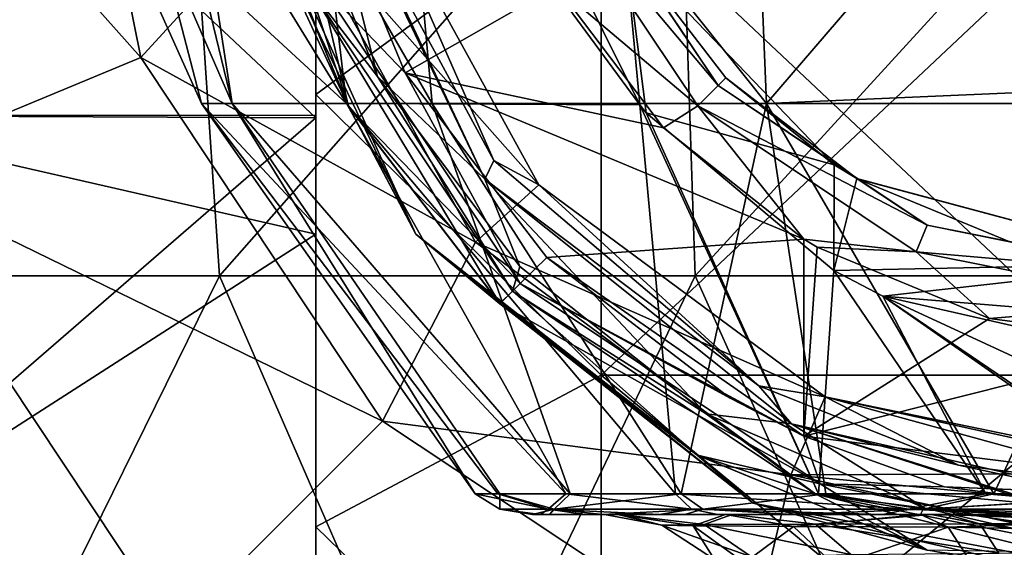
# Model space of a CAD drawing. Units: millimetres. Extents: x -138 to 36, y -72 to 72.
# Drawn here: x -11 to -2, y -9 to -4 of the extents above; entities that cross this region are included whole.
import ezdxf

# ---------------------------------------------------------------- set-up
doc = ezdxf.new("R2010")
doc.units = ezdxf.units.MM
doc.header["$LTSCALE"] = 65.185185
for name, color, linetype in [('124', 7, 'CONTINUOUS'), ('125', 7, 'CONTINUOUS'), ('176', 7, 'CONTINUOUS'), ('177', 7, 'CONTINUOUS'), ('178', 7, 'CONTINUOUS'), ('179', 7, 'CONTINUOUS'), ('187', 7, 'CONTINUOUS'), ('188', 7, 'CONTINUOUS'), ('189', 7, 'CONTINUOUS'), ('191', 7, 'CONTINUOUS'), ('192', 7, 'CONTINUOUS'), ('194', 7, 'CONTINUOUS'), ('195', 7, 'CONTINUOUS'), ('2', 7, 'CONTINUOUS'), ('205', 7, 'CONTINUOUS'), ('82', 7, 'CONTINUOUS'), ('84', 7, 'CONTINUOUS'), ('87', 7, 'CONTINUOUS'), ('88', 7, 'CONTINUOUS')]:
    doc.layers.add(name, color=color, linetype=linetype)

msp = doc.modelspace()

# ---------------------------------------------------------------- linework, layer by layer
at = {"layer": '124', "linetype": 'Continuous'}
for points in [[(-2.4386, -8.509, -35.8949), (-1.2476, -8.5087, -36.2877), (0, -8.5085, -36.4211), (-2.4386, -8.509, -35.8949)], [(-2.4386, -8.509, -35.8949), (0, -8.5085, -36.4211), (0, -8.5566, -36.0947), (-2.4386, -8.509, -35.8949)], [(-2.4386, -8.509, -35.8949), (0, -8.5566, -36.0947), (-2.172, -8.6314, -35.3647), (-2.4386, -8.509, -35.8949)], [(0, -8.5566, -36.0947), (0, -8.6752, -35.7861), (-2.172, -8.6314, -35.3647), (0, -8.5566, -36.0947)], [(-2.172, -8.6314, -35.3647), (0, -8.6752, -35.7861), (-1.9547, -8.9651, -34.9325), (-2.172, -8.6314, -35.3647)], [(0, -8.6752, -35.7861), (0, -9.0794, -35.2968), (-1.9547, -8.9651, -34.9325), (0, -8.6752, -35.7861)]]:
    msp.add_3dface(points, dxfattribs=at)
at = {"layer": '125', "linetype": 'Continuous'}
for points in [[(-5.3273, -8.509, -29.6489), (-5.4762, -8.509, -30.894), (-4.9253, -8.613, -30.7464), (-5.3273, -8.509, -29.6489)], [(-5.4762, -8.509, -30.894), (-5.3494, -8.509, -32.1186), (-4.9253, -8.613, -30.7464), (-5.4762, -8.509, -30.894)], [(-5.3494, -8.509, -32.1186), (-4.3116, -8.509, -34.3478), (-4.6223, -8.6199, -32.6108), (-5.3494, -8.509, -32.1186)], [(-4.9253, -8.613, -30.7464), (-5.3494, -8.509, -32.1186), (-4.6223, -8.6199, -32.6108), (-4.9253, -8.613, -30.7464)], [(-4.2475, -8.509, -27.4363), (-5.3273, -8.509, -29.6489), (-4.5173, -8.6067, -28.8959), (-4.2475, -8.509, -27.4363)], [(-4.5173, -8.6067, -28.8959), (-5.3273, -8.509, -29.6489), (-4.9253, -8.613, -30.7464), (-4.5173, -8.6067, -28.8959)], [(-4.6223, -8.6199, -32.6108), (-4.3116, -8.509, -34.3478), (-3.6589, -8.6264, -34.2257), (-4.6223, -8.6199, -32.6108)], [(-3.4486, -8.6017, -27.3279), (-4.2475, -8.509, -27.4363), (-4.5173, -8.6067, -28.8959), (-3.4486, -8.6017, -27.3279)], [(-4.3116, -8.509, -34.3478), (-2.4386, -8.509, -35.8949), (-3.6589, -8.6264, -34.2257), (-4.3116, -8.509, -34.3478)], [(-2.3332, -8.509, -25.9248), (-4.2475, -8.509, -27.4363), (-3.4486, -8.6017, -27.3279), (-2.3332, -8.509, -25.9248)], [(-2.4386, -8.509, -35.8949), (-2.172, -8.6314, -35.3647), (-3.6589, -8.6264, -34.2257), (-2.4386, -8.509, -35.8949)], [(-1.8658, -8.5986, -26.2755), (-2.3332, -8.509, -25.9248), (-3.4486, -8.6017, -27.3279), (-1.8658, -8.5986, -26.2755)], [(-2.1869, -8.509, -25.8579), (-2.3332, -8.509, -25.9248), (-1.8658, -8.5986, -26.2755), (-2.1869, -8.509, -25.8579)], [(0, -8.509, -25.3967), (-2.1869, -8.509, -25.8579), (0, -8.6004, -25.9123), (0, -8.509, -25.3967)], [(0, -8.6004, -25.9123), (-2.1869, -8.509, -25.8579), (-1.8658, -8.5986, -26.2755), (0, -8.6004, -25.9123)], [(-4.5173, -8.6067, -28.8959), (-4.9253, -8.613, -30.7464), (-4.0631, -8.9172, -29.0953), (-4.5173, -8.6067, -28.8959)], [(-4.9253, -8.613, -30.7464), (-4.6223, -8.6199, -32.6108), (-4.4175, -8.9446, -30.7652), (-4.9253, -8.613, -30.7464)], [(-4.0631, -8.9172, -29.0953), (-4.9253, -8.613, -30.7464), (-4.4175, -8.9446, -30.7652), (-4.0631, -8.9172, -29.0953)], [(-3.4486, -8.6017, -27.3279), (-4.5173, -8.6067, -28.8959), (-3.1086, -8.8955, -27.675), (-3.4486, -8.6017, -27.3279)], [(-3.1086, -8.8955, -27.675), (-4.5173, -8.6067, -28.8959), (-4.0631, -8.9172, -29.0953), (-3.1086, -8.8955, -27.675)], [(-1.8658, -8.5986, -26.2755), (-3.4486, -8.6017, -27.3279), (-1.6845, -8.8819, -26.719), (-1.8658, -8.5986, -26.2755)], [(-1.6845, -8.8819, -26.719), (-3.4486, -8.6017, -27.3279), (-3.1086, -8.8955, -27.675), (-1.6845, -8.8819, -26.719)], [(0, -8.673, -26.0781), (0, -8.6004, -25.9123), (-1.8658, -8.5986, -26.2755), (0, -8.673, -26.0781)], [(0, -8.8745, -26.378), (0, -8.673, -26.0781), (-1.8658, -8.5986, -26.2755), (0, -8.8745, -26.378)], [(0, -8.8745, -26.378), (-1.8658, -8.5986, -26.2755), (-1.6845, -8.8819, -26.719), (0, -8.8745, -26.378)], [(-4.6223, -8.6199, -32.6108), (-3.6589, -8.6264, -34.2257), (-4.1312, -8.9752, -32.4373), (-4.6223, -8.6199, -32.6108)], [(-4.4175, -8.9446, -30.7652), (-4.6223, -8.6199, -32.6108), (-4.1312, -8.9752, -32.4373), (-4.4175, -8.9446, -30.7652)], [(-4.1312, -8.9752, -32.4373), (-3.6589, -8.6264, -34.2257), (-3.259, -9.0043, -33.8748), (-4.1312, -8.9752, -32.4373)], [(-3.6589, -8.6264, -34.2257), (-2.172, -8.6314, -35.3647), (-3.259, -9.0043, -33.8748), (-3.6589, -8.6264, -34.2257)], [(-2.172, -8.6314, -35.3647), (-1.9547, -8.9651, -34.9325), (-3.259, -9.0043, -33.8748), (-2.172, -8.6314, -35.3647)]]:
    msp.add_3dface(points, dxfattribs=at)
at = {"layer": '176', "linetype": 'Continuous'}
for points in [[(-8.2536, -1.7988, -80.4611), (-8.2536, -4.4688, -80.9562), (-5.5086, -2.456, -80.5427), (-8.2536, -1.7988, -80.4611)], [(-5.5086, -2.456, -80.5427), (-8.2536, -4.4688, -80.9562), (-5.5086, -7.1689, -81.9266), (-5.5086, -2.456, -80.5427)], [(-5.5086, -2.456, -80.5427), (-5.5086, -7.1689, -81.9266), (-0.5036, -2.456, -80.5427), (-5.5086, -2.456, -80.5427)], [(-5.5086, -7.1689, -81.9266), (-0.5036, -7.1689, -81.9266), (-0.5036, -2.456, -80.5427), (-5.5086, -7.1689, -81.9266)], [(-8.2536, -4.4688, -80.9562), (-8.2536, -8.6286, -82.6791), (-5.5086, -7.1689, -81.9266), (-8.2536, -4.4688, -80.9562)], [(-5.5086, -7.1689, -81.9266), (-8.2536, -8.6286, -82.6791), (-5.5086, -11.3011, -84.5822), (-5.5086, -7.1689, -81.9266)], [(-5.5086, -7.1689, -81.9266), (-5.5086, -11.3011, -84.5822), (-0.5036, -7.1689, -81.9266), (-5.5086, -7.1689, -81.9266)], [(-5.5086, -11.3011, -84.5822), (-0.5036, -11.3011, -84.5822), (-0.5036, -7.1689, -81.9266), (-5.5086, -11.3011, -84.5822)], [(-8.2536, -8.6286, -82.6791), (-8.2536, -12.2007, -85.4202), (-5.5086, -11.3011, -84.5822), (-8.2536, -8.6286, -82.6791)]]:
    msp.add_3dface(points, dxfattribs=at)
at = {"layer": '177', "linetype": 'Continuous'}
for points in [[(-8.2536, -4.4688, -114.2924), (-8.2536, 0, -114.8808), (-5.5086, -2.456, -114.7059), (-8.2536, -4.4688, -114.2924)], [(-5.5086, -7.1689, -113.322), (-8.2536, -4.4688, -114.2924), (-5.5086, -2.456, -114.7059), (-5.5086, -7.1689, -113.322)], [(-5.5086, -7.1689, -113.322), (-5.5086, -2.456, -114.7059), (-0.5036, -7.1689, -113.322), (-5.5086, -7.1689, -113.322)], [(-5.5086, -2.456, -114.7059), (-0.5036, -2.456, -114.7059), (-0.5036, -7.1689, -113.322), (-5.5086, -2.456, -114.7059)], [(-8.2536, -8.6286, -112.5695), (-8.2536, -4.4688, -114.2924), (-5.5086, -7.1689, -113.322), (-8.2536, -8.6286, -112.5695)], [(-5.5086, -11.3011, -110.6665), (-8.2536, -8.6286, -112.5695), (-5.5086, -7.1689, -113.322), (-5.5086, -11.3011, -110.6665)], [(-5.5086, -11.3011, -110.6665), (-5.5086, -7.1689, -113.322), (-0.5036, -11.3011, -110.6665), (-5.5086, -11.3011, -110.6665)], [(-5.5086, -7.1689, -113.322), (-0.5036, -7.1689, -113.322), (-0.5036, -11.3011, -110.6665), (-5.5086, -7.1689, -113.322)], [(-8.2536, -11.2321, -110.7258), (-8.2536, -8.6286, -112.5695), (-5.5086, -11.3011, -110.6665), (-8.2536, -11.2321, -110.7258)]]:
    msp.add_3dface(points, dxfattribs=at)
at = {"layer": '178', "linetype": 'Continuous'}
for points in [[(-8.2536, -4.693, -115.0113), (-8.2536, 0, -115.6325), (-8.2536, -4.4688, -114.2924), (-8.2536, -4.693, -115.0113)], [(-8.2536, 0, -115.6325), (-8.2536, 0, -114.8808), (-8.2536, -4.4688, -114.2924), (-8.2536, 0, -115.6325)], [(-8.2536, 0, -79.5325), (-8.2536, -4.6697, -80.1474), (-8.2536, 0, -80.3678), (-8.2536, 0, -79.5325)], [(-8.2536, -4.6697, -80.1474), (-8.2536, -1.7988, -80.4611), (-8.2536, 0, -80.3678), (-8.2536, -4.6697, -80.1474)], [(-8.2536, -4.6697, -80.1474), (-8.2536, -5.8125, -80.494), (-8.2536, -1.7988, -80.4611), (-8.2536, -4.6697, -80.1474)], [(-8.2536, -5.8125, -80.494), (-8.2536, -4.4688, -80.9562), (-8.2536, -1.7988, -80.4611), (-8.2536, -5.8125, -80.494)], [(-8.2536, -5.8125, -80.494), (-8.2536, -8.6286, -82.6791), (-8.2536, -4.4688, -80.9562), (-8.2536, -5.8125, -80.494)], [(-8.2536, -4.693, -115.0113), (-8.2536, -4.4688, -114.2924), (-8.2536, -8.6286, -112.5695), (-8.2536, -4.693, -115.0113)], [(-8.2536, -9.0431, -113.2041), (-8.2536, -4.693, -115.0113), (-8.2536, -8.6286, -112.5695), (-8.2536, -9.0431, -113.2041)], [(-8.2536, -5.8125, -80.494), (-8.2536, -9.0233, -81.9496), (-8.2536, -8.6286, -82.6791), (-8.2536, -5.8125, -80.494)], [(-8.2536, -9.0233, -81.9496), (-8.2536, -12.2007, -85.4202), (-8.2536, -8.6286, -82.6791), (-8.2536, -9.0233, -81.9496)], [(-8.2536, -9.0431, -113.2041), (-8.2536, -8.6286, -112.5695), (-8.2536, -11.2321, -110.7258), (-8.2536, -9.0431, -113.2041)]]:
    msp.add_3dface(points, dxfattribs=at)
at = {"layer": '179', "linetype": 'Continuous'}
for points in [[(-10.7658, 0, -9.4728), (-9.9349, -4.1152, -9.4728), (-13.6043, 0, -8.5709), (-10.7658, 0, -9.4728)], [(-13.6043, 0, -8.5709), (-9.9349, -4.1152, -9.4728), (-12.5542, -5.2001, -8.5709), (-13.6043, 0, -8.5709)], [(-10.7658, 0, -9.4728), (-8.542, -2.5884, -10.8571), (-9.9349, -4.1152, -9.4728), (-10.7658, 0, -9.4728)], [(-7.7638, -2.3287, -12.6899), (-6.1092, -5.338, -12.6899), (-8.542, -2.5884, -10.8571), (-7.7638, -2.3287, -12.6899)], [(-6.5419, -5.1043, -14.9271), (-7.7638, -2.3287, -12.6899), (-7.8438, -2.7011, -14.9226), (-6.5419, -5.1043, -14.9271)], [(-6.1092, -5.338, -12.6899), (-7.7638, -2.3287, -12.6899), (-6.5419, -5.1043, -14.9271), (-6.1092, -5.338, -12.6899)], [(-8.542, -2.5884, -10.8571), (-6.7163, -5.8908, -10.8571), (-9.9349, -4.1152, -9.4728), (-8.542, -2.5884, -10.8571)], [(-8.542, -2.5884, -10.8571), (-6.1092, -5.338, -12.6899), (-6.7163, -5.8908, -10.8571), (-8.542, -2.5884, -10.8571)], [(-9.9349, -4.1152, -9.4728), (-7.6126, -7.6126, -9.4728), (-12.5542, -5.2001, -8.5709), (-9.9349, -4.1152, -9.4728)], [(-9.9349, -4.1152, -9.4728), (-6.7163, -5.8908, -10.8571), (-7.6126, -7.6126, -9.4728), (-9.9349, -4.1152, -9.4728)], [(-3.9923, -7.2738, -14.923), (-6.1092, -5.338, -12.6899), (-6.5419, -5.1043, -14.9271), (-3.9923, -7.2738, -14.923)], [(-12.5542, -5.2001, -8.5709), (-9.6197, -9.6197, -8.5709), (-15.7103, -7.534, -8.1856), (-12.5542, -5.2001, -8.5709)], [(-12.5542, -5.2001, -8.5709), (-7.6126, -7.6126, -9.4728), (-9.6197, -9.6197, -8.5709), (-12.5542, -5.2001, -8.5709)], [(-6.1092, -5.338, -12.6899), (-3.3525, -7.3785, -12.6899), (-6.7163, -5.8908, -10.8571), (-6.1092, -5.338, -12.6899)], [(-3.3525, -7.3785, -12.6899), (-6.1092, -5.338, -12.6899), (-3.9923, -7.2738, -14.923), (-3.3525, -7.3785, -12.6899)], [(-6.7163, -5.8908, -10.8571), (-3.684, -8.1286, -10.8571), (-7.6126, -7.6126, -9.4728), (-6.7163, -5.8908, -10.8571)], [(-6.7163, -5.8908, -10.8571), (-3.3525, -7.3785, -12.6899), (-3.684, -8.1286, -10.8571), (-6.7163, -5.8908, -10.8571)], [(-2.0724, -8.0352, -14.9235), (-3.3525, -7.3785, -12.6899), (-3.9923, -7.2738, -14.923), (-2.0724, -8.0352, -14.9235)], [(-3.3525, -7.3785, -12.6899), (0, -8.1116, -12.7029), (-3.684, -8.1286, -10.8571), (-3.3525, -7.3785, -12.6899)], [(0, -8.1116, -12.7029), (-3.3525, -7.3785, -12.6899), (0, -8.0715, -13.0961), (0, -8.1116, -12.7029)], [(0, -8.0715, -13.0961), (-3.3525, -7.3785, -12.6899), (0, -8.3, -14.9284), (0, -8.0715, -13.0961)], [(0, -8.3, -14.9284), (-3.3525, -7.3785, -12.6899), (-2.0724, -8.0352, -14.9235), (0, -8.3, -14.9284)], [(-15.7103, -7.534, -8.1856), (-9.6197, -9.6197, -8.5709), (-13.6301, -10.8768, -8.1856), (-15.7103, -7.534, -8.1856)], [(-7.6126, -7.6126, -9.4728), (-4.1152, -9.9349, -9.4728), (-9.6197, -9.6197, -8.5709), (-7.6126, -7.6126, -9.4728)], [(-7.6126, -7.6126, -9.4728), (-3.684, -8.1286, -10.8571), (-4.1152, -9.9349, -9.4728), (-7.6126, -7.6126, -9.4728)], [(-3.684, -8.1286, -10.8571), (0, -8.9282, -10.8649), (-4.1152, -9.9349, -9.4728), (-3.684, -8.1286, -10.8571)], [(-3.684, -8.1286, -10.8571), (0, -8.1116, -12.7029), (0, -8.4814, -11.5449), (-3.684, -8.1286, -10.8571)], [(0, -8.9282, -10.8649), (-3.684, -8.1286, -10.8571), (0, -8.4814, -11.5449), (0, -8.9282, -10.8649)]]:
    msp.add_3dface(points, dxfattribs=at)
at = {"layer": '187', "linetype": 'Continuous'}
for points in [[(-8.5049, -2.1862, -15.4384), (-8.313, -3.4434, -15.5536), (-7.6585, -4.2962, -15.438), (-8.5049, -2.1862, -15.4384)], [(-8.8545, -2.3722, -15.7338), (-7.9388, -4.5831, -15.7338), (-8.313, -3.4434, -15.5536), (-8.8545, -2.3722, -15.7338)], [(-7.9388, -4.5831, -15.7338), (-6.4822, -6.4816, -15.7338), (-8.313, -3.4434, -15.5536), (-7.9388, -4.5831, -15.7338)], [(-8.313, -3.4434, -15.5536), (-6.4822, -6.4816, -15.7338), (-6.3625, -6.3625, -15.5536), (-8.313, -3.4434, -15.5536)], [(-8.313, -3.4434, -15.5536), (-6.3625, -6.3625, -15.5536), (-7.6585, -4.2962, -15.438), (-8.313, -3.4434, -15.5536)], [(-7.6585, -4.2962, -15.438), (-6.3625, -6.3625, -15.5536), (-6.2915, -6.1257, -15.4376), (-7.6585, -4.2962, -15.438)], [(-6.2915, -6.1257, -15.4376), (-6.3625, -6.3625, -15.5536), (-4.4992, -7.5407, -15.437), (-6.2915, -6.1257, -15.4376)], [(-6.4822, -6.4816, -15.7338), (-4.5837, -7.9384, -15.7338), (-6.3625, -6.3625, -15.5536), (-6.4822, -6.4816, -15.7338)], [(-6.3625, -6.3625, -15.5536), (-4.5837, -7.9384, -15.7338), (-3.4434, -8.313, -15.5536), (-6.3625, -6.3625, -15.5536)], [(-6.3625, -6.3625, -15.5536), (-3.4434, -8.313, -15.5536), (-4.4992, -7.5407, -15.437), (-6.3625, -6.3625, -15.5536)], [(-4.4992, -7.5407, -15.437), (-3.4434, -8.313, -15.5536), (-2.3953, -8.4479, -15.4363), (-4.4992, -7.5407, -15.437)], [(-4.5837, -7.9384, -15.7338), (-2.3732, -8.8542, -15.7338), (-3.4434, -8.313, -15.5536), (-4.5837, -7.9384, -15.7338)], [(0, -9.1667, -15.7338), (0, -8.998, -15.5536), (-3.4434, -8.313, -15.5536), (0, -9.1667, -15.7338)], [(-2.3732, -8.8542, -15.7338), (0, -9.1667, -15.7338), (-3.4434, -8.313, -15.5536), (-2.3732, -8.8542, -15.7338)], [(-3.4434, -8.313, -15.5536), (0, -8.998, -15.5536), (-2.3953, -8.4479, -15.4363), (-3.4434, -8.313, -15.5536)], [(-2.3953, -8.4479, -15.4363), (0, -8.998, -15.5536), (-0.1564, -8.7791, -15.4368), (-2.3953, -8.4479, -15.4363)]]:
    msp.add_3dface(points, dxfattribs=at)
at = {"layer": '188', "linetype": 'Continuous'}
for points in [[(-8.5049, -2.1862, -15.4384), (-7.6585, -4.2962, -15.438), (-8.2627, -1.8862, -15.2407), (-8.5049, -2.1862, -15.4384)], [(-6.6263, -5.285, -15.2403), (-7.8438, -2.7011, -14.9226), (-8.2627, -1.8862, -15.2407), (-6.6263, -5.285, -15.2403)], [(-7.6585, -4.2962, -15.438), (-6.6263, -5.285, -15.2403), (-8.2627, -1.8862, -15.2407), (-7.6585, -4.2962, -15.438)], [(-6.5419, -5.1043, -14.9271), (-7.8438, -2.7011, -14.9226), (-6.6263, -5.285, -15.2403), (-6.5419, -5.1043, -14.9271)], [(-7.6585, -4.2962, -15.438), (-6.2915, -6.1257, -15.4376), (-6.6263, -5.285, -15.2403), (-7.6585, -4.2962, -15.438)], [(-3.9923, -7.2738, -14.923), (-6.5419, -5.1043, -14.9271), (-6.6263, -5.285, -15.2403), (-3.9923, -7.2738, -14.923)], [(-3.6774, -7.6374, -15.2397), (-3.9923, -7.2738, -14.923), (-6.6263, -5.285, -15.2403), (-3.6774, -7.6374, -15.2397)], [(-6.2915, -6.1257, -15.4376), (-4.4992, -7.5407, -15.437), (-6.6263, -5.285, -15.2403), (-6.2915, -6.1257, -15.4376)], [(-4.4992, -7.5407, -15.437), (-3.6774, -7.6374, -15.2397), (-6.6263, -5.285, -15.2403), (-4.4992, -7.5407, -15.437)], [(-2.0724, -8.0352, -14.9235), (-3.9923, -7.2738, -14.923), (-3.6774, -7.6374, -15.2397), (-2.0724, -8.0352, -14.9235)], [(-4.4992, -7.5407, -15.437), (-2.3953, -8.4479, -15.4363), (-3.6774, -7.6374, -15.2397), (-4.4992, -7.5407, -15.437)], [(0, -8.4776, -15.2393), (-2.0724, -8.0352, -14.9235), (-3.6774, -7.6374, -15.2397), (0, -8.4776, -15.2393)], [(-0.0781, -8.7803, -15.4355), (0, -8.4776, -15.2393), (-3.6774, -7.6374, -15.2397), (-0.0781, -8.7803, -15.4355)], [(-2.3953, -8.4479, -15.4363), (-0.1564, -8.7791, -15.4368), (-3.6774, -7.6374, -15.2397), (-2.3953, -8.4479, -15.4363)], [(-0.1564, -8.7791, -15.4368), (-0.0781, -8.7803, -15.4355), (-3.6774, -7.6374, -15.2397), (-0.1564, -8.7791, -15.4368)], [(0, -8.3, -14.9284), (-2.0724, -8.0352, -14.9235), (0, -8.4776, -15.2393), (0, -8.3, -14.9284)]]:
    msp.add_3dface(points, dxfattribs=at)
at = {"layer": '189', "linetype": 'Continuous'}
for points in [[(-7.2909, -5.8143, -16.1132), (-8.8545, -2.3722, -15.7338), (-9.0916, -2.0751, -16.1132), (-7.2909, -5.8143, -16.1132)], [(-7.2909, -5.8143, -16.1132), (-9.0916, -2.0751, -16.1132), (-7.2908, -5.8142, -16.5134), (-7.2909, -5.8143, -16.1132)], [(-7.2908, -5.8142, -16.5134), (-9.0916, -2.0751, -16.1132), (-9.0915, -2.0751, -16.5134), (-7.2908, -5.8142, -16.5134)], [(-7.2908, -5.8142, -16.5134), (-9.0915, -2.0751, -16.5134), (-7.9385, -4.5835, -16.8924), (-7.2908, -5.8142, -16.5134)], [(-7.9385, -4.5835, -16.8924), (-9.0915, -2.0751, -16.5134), (-8.8543, -2.3728, -16.8924), (-7.9385, -4.5835, -16.8924)], [(-7.9388, -4.5831, -15.7338), (-8.8545, -2.3722, -15.7338), (-7.2909, -5.8143, -16.1132), (-7.9388, -4.5831, -15.7338)], [(-6.4822, -6.4816, -15.7338), (-7.9388, -4.5831, -15.7338), (-7.2909, -5.8143, -16.1132), (-6.4822, -6.4816, -15.7338)], [(-6.4818, -6.482, -16.8924), (-7.2908, -5.8142, -16.5134), (-7.9385, -4.5835, -16.8924), (-6.4818, -6.482, -16.8924)], [(-4.0461, -8.4018, -16.5134), (-7.2909, -5.8143, -16.1132), (-7.2908, -5.8142, -16.5134), (-4.0461, -8.4018, -16.5134)], [(-4.0461, -8.4019, -16.1132), (-6.4822, -6.4816, -15.7338), (-7.2909, -5.8143, -16.1132), (-4.0461, -8.4019, -16.1132)], [(-4.0461, -8.4019, -16.1132), (-7.2909, -5.8143, -16.1132), (-4.0461, -8.4018, -16.5134), (-4.0461, -8.4019, -16.1132)], [(-4.0461, -8.4018, -16.5134), (-7.2908, -5.8142, -16.5134), (-4.5833, -7.9387, -16.8924), (-4.0461, -8.4018, -16.5134)], [(-4.5833, -7.9387, -16.8924), (-7.2908, -5.8142, -16.5134), (-6.4818, -6.482, -16.8924), (-4.5833, -7.9387, -16.8924)], [(-4.5837, -7.9384, -15.7338), (-6.4822, -6.4816, -15.7338), (-4.0461, -8.4019, -16.1132), (-4.5837, -7.9384, -15.7338)], [(-2.3732, -8.8542, -15.7338), (-4.5837, -7.9384, -15.7338), (-4.0461, -8.4019, -16.1132), (-2.3732, -8.8542, -15.7338)], [(-2.3725, -8.8544, -16.8924), (-4.0461, -8.4018, -16.5134), (-4.5833, -7.9387, -16.8924), (-2.3725, -8.8544, -16.8924)], [(0, -9.3253, -16.5135), (-4.0461, -8.4019, -16.1132), (-4.0461, -8.4018, -16.5134), (0, -9.3253, -16.5135)], [(0, -9.3253, -16.5135), (-4.0461, -8.4018, -16.5134), (0, -9.1667, -16.8924), (0, -9.3253, -16.5135)], [(0, -9.1667, -16.8924), (-4.0461, -8.4018, -16.5134), (-2.3725, -8.8544, -16.8924), (0, -9.1667, -16.8924)], [(0, -9.3254, -16.1131), (-2.3732, -8.8542, -15.7338), (-4.0461, -8.4019, -16.1132), (0, -9.3254, -16.1131)], [(0, -9.3254, -16.1131), (-4.0461, -8.4019, -16.1132), (0, -9.3253, -16.5135), (0, -9.3254, -16.1131)]]:
    msp.add_3dface(points, dxfattribs=at)
at = {"layer": '191', "linetype": 'Continuous'}
for points in [[(-8.2457, -2.1968, -17.2305), (-7.3938, -4.2606, -17.2305), (-8.2156, -3.403, -17.1407), (-8.2457, -2.1968, -17.2305)], [(-7.9385, -4.5835, -16.8924), (-8.8543, -2.3728, -16.8924), (-8.2156, -3.403, -17.1407), (-7.9385, -4.5835, -16.8924)], [(-7.9385, -4.5835, -16.8924), (-8.2156, -3.403, -17.1407), (-6.2879, -6.2879, -17.1407), (-7.9385, -4.5835, -16.8924)], [(-8.2156, -3.403, -17.1407), (-7.3938, -4.2606, -17.2305), (-6.2879, -6.2879, -17.1407), (-8.2156, -3.403, -17.1407)], [(-7.3938, -4.2606, -17.2305), (-6.0312, -6.0365, -17.2305), (-6.2879, -6.2879, -17.1407), (-7.3938, -4.2606, -17.2305)], [(-6.4818, -6.482, -16.8924), (-7.9385, -4.5835, -16.8924), (-6.2879, -6.2879, -17.1407), (-6.4818, -6.482, -16.8924)], [(-6.0312, -6.0365, -17.2305), (-4.2675, -7.3898, -17.2305), (-6.2879, -6.2879, -17.1407), (-6.0312, -6.0365, -17.2305)], [(-6.4818, -6.482, -16.8924), (-6.2879, -6.2879, -17.1407), (-3.403, -8.2156, -17.1407), (-6.4818, -6.482, -16.8924)], [(-4.2675, -7.3898, -17.2305), (-3.5603, -7.755, -17.2305), (-6.2879, -6.2879, -17.1407), (-4.2675, -7.3898, -17.2305)], [(-6.2879, -6.2879, -17.1407), (-3.5603, -7.755, -17.2305), (-3.403, -8.2156, -17.1407), (-6.2879, -6.2879, -17.1407)], [(-4.5833, -7.9387, -16.8924), (-6.4818, -6.482, -16.8924), (-3.403, -8.2156, -17.1407), (-4.5833, -7.9387, -16.8924)], [(-3.5603, -7.755, -17.2305), (-2.2075, -8.2428, -17.2305), (-3.403, -8.2156, -17.1407), (-3.5603, -7.755, -17.2305)], [(-2.3725, -8.8544, -16.8924), (-4.5833, -7.9387, -16.8924), (-3.403, -8.2156, -17.1407), (-2.3725, -8.8544, -16.8924)], [(-2.3725, -8.8544, -16.8924), (-3.403, -8.2156, -17.1407), (0, -8.8924, -17.1407), (-2.3725, -8.8544, -16.8924)], [(-2.2075, -8.2428, -17.2305), (0, -8.5335, -17.2305), (-3.403, -8.2156, -17.1407), (-2.2075, -8.2428, -17.2305)], [(-3.403, -8.2156, -17.1407), (0, -8.5335, -17.2305), (0, -8.8924, -17.1407), (-3.403, -8.2156, -17.1407)]]:
    msp.add_3dface(points, dxfattribs=at)
at = {"layer": '192', "linetype": 'Continuous'}
for points in [[(-7.3938, -4.2606, -17.2305), (-8.2457, -2.1968, -17.2305), (-5.9391, -3.4288, -17.2305), (-7.3938, -4.2606, -17.2305)], [(-4.9077, -4.79, -17.2305), (-7.3938, -4.2606, -17.2305), (-5.9391, -3.4288, -17.2305), (-4.9077, -4.79, -17.2305)], [(-6.0312, -6.0365, -17.2305), (-7.3938, -4.2606, -17.2305), (-3.5584, -5.8623, -17.2305), (-6.0312, -6.0365, -17.2305)], [(-3.5584, -5.8623, -17.2305), (-7.3938, -4.2606, -17.2305), (-4.9077, -4.79, -17.2305), (-3.5584, -5.8623, -17.2305)], [(-3.5603, -7.755, -17.2305), (-6.0312, -6.0365, -17.2305), (-3.5584, -5.8623, -17.2305), (-3.5603, -7.755, -17.2305)], [(-3.4297, -5.9386, -17.2305), (-3.5603, -7.755, -17.2305), (-3.5584, -5.8623, -17.2305), (-3.4297, -5.9386, -17.2305)], [(-1.772, -6.6251, -17.2305), (-3.5603, -7.755, -17.2305), (-3.4297, -5.9386, -17.2305), (-1.772, -6.6251, -17.2305)], [(-3.5603, -7.755, -17.2305), (-4.2675, -7.3898, -17.2305), (-6.0312, -6.0365, -17.2305), (-3.5603, -7.755, -17.2305)], [(0.0034, -6.8578, -17.2305), (-3.5603, -7.755, -17.2305), (-1.772, -6.6251, -17.2305), (0.0034, -6.8578, -17.2305)], [(1.5346, -8.3944, -17.2305), (-3.5603, -7.755, -17.2305), (0.0034, -6.8578, -17.2305), (1.5346, -8.3944, -17.2305)], [(-2.2075, -8.2428, -17.2305), (-3.5603, -7.755, -17.2305), (1.5346, -8.3944, -17.2305), (-2.2075, -8.2428, -17.2305)], [(0, -8.5335, -17.2305), (-2.2075, -8.2428, -17.2305), (1.5346, -8.3944, -17.2305), (0, -8.5335, -17.2305)]]:
    msp.add_3dface(points, dxfattribs=at)
at = {"layer": '194', "linetype": 'Continuous'}
for points in [[(-5.7261, -2.3718, -17.6119), (-4.3826, -4.3826, -17.6119), (-5.984, -2.4786, -17.3326), (-5.7261, -2.3718, -17.6119)], [(-4.3826, -4.3826, -17.6119), (-5.7261, -2.3718, -17.6119), (-5.2791, -3.0483, -17.9925), (-4.3826, -4.3826, -17.6119)], [(-5.9391, -3.4288, -17.2305), (-5.984, -2.4786, -17.3326), (-4.5799, -4.5799, -17.3326), (-5.9391, -3.4288, -17.2305)], [(-5.984, -2.4786, -17.3326), (-4.3826, -4.3826, -17.6119), (-4.5799, -4.5799, -17.3326), (-5.984, -2.4786, -17.3326)], [(-4.3102, -4.3108, -17.9925), (-4.3826, -4.3826, -17.6119), (-5.2791, -3.0483, -17.9925), (-4.3102, -4.3108, -17.9925)], [(-4.9077, -4.79, -17.2305), (-5.9391, -3.4288, -17.2305), (-4.5799, -4.5799, -17.3326), (-4.9077, -4.79, -17.2305)], [(-3.0477, -5.2795, -17.9925), (-4.3826, -4.3826, -17.6119), (-4.3102, -4.3108, -17.9925), (-3.0477, -5.2795, -17.9925)], [(-4.3826, -4.3826, -17.6119), (-2.3718, -5.7261, -17.6119), (-4.5799, -4.5799, -17.3326), (-4.3826, -4.3826, -17.6119)], [(-2.3718, -5.7261, -17.6119), (-4.3826, -4.3826, -17.6119), (-3.0477, -5.2795, -17.9925), (-2.3718, -5.7261, -17.6119)], [(-3.5584, -5.8623, -17.2305), (-4.9077, -4.79, -17.2305), (-4.5799, -4.5799, -17.3326), (-3.5584, -5.8623, -17.2305)], [(-3.5584, -5.8623, -17.2305), (-4.5799, -4.5799, -17.3326), (-2.4786, -5.984, -17.3326), (-3.5584, -5.8623, -17.2305)], [(-4.5799, -4.5799, -17.3326), (-2.3718, -5.7261, -17.6119), (-2.4786, -5.984, -17.3326), (-4.5799, -4.5799, -17.3326)], [(-1.5775, -5.8884, -17.9925), (-2.3718, -5.7261, -17.6119), (-3.0477, -5.2795, -17.9925), (-1.5775, -5.8884, -17.9925)], [(-2.3718, -5.7261, -17.6119), (0, -6.1979, -17.6119), (-2.4786, -5.984, -17.3326), (-2.3718, -5.7261, -17.6119)], [(0, -6.1979, -17.6119), (-2.3718, -5.7261, -17.6119), (-1.5775, -5.8884, -17.9925), (0, -6.1979, -17.6119)], [(-3.4297, -5.9386, -17.2305), (-3.5584, -5.8623, -17.2305), (-2.4786, -5.984, -17.3326), (-3.4297, -5.9386, -17.2305)], [(-1.772, -6.6251, -17.2305), (-3.4297, -5.9386, -17.2305), (-2.4786, -5.984, -17.3326), (-1.772, -6.6251, -17.2305)], [(-1.772, -6.6251, -17.2305), (-2.4786, -5.984, -17.3326), (0, -6.477, -17.3326), (-1.772, -6.6251, -17.2305)], [(-2.4786, -5.984, -17.3326), (0, -6.1979, -17.6119), (0, -6.477, -17.3326), (-2.4786, -5.984, -17.3326)], [(0.0034, -6.8578, -17.2305), (-1.772, -6.6251, -17.2305), (0, -6.477, -17.3326), (0.0034, -6.8578, -17.2305)]]:
    msp.add_3dface(points, dxfattribs=at)
at = {"layer": '195', "linetype": 'Continuous'}
for points in [[(-5.2793, -3.048, -22.2656), (-3.2685, -5.1455, -22.2656), (-5.2791, -3.0483, -17.9925), (-5.2793, -3.048, -22.2656)], [(-3.2685, -5.1455, -22.2656), (-4.3102, -4.3108, -17.9925), (-5.2791, -3.0483, -17.9925), (-3.2685, -5.1455, -22.2656)], [(-3.2685, -5.1455, -22.2656), (-3.048, -5.2793, -22.2656), (-4.3102, -4.3108, -17.9925), (-3.2685, -5.1455, -22.2656)], [(-3.048, -5.2793, -22.2656), (-3.0477, -5.2795, -17.9925), (-4.3102, -4.3108, -17.9925), (-3.048, -5.2793, -22.2656)], [(-3.048, -5.2793, -22.2656), (0, -6.096, -22.2656), (-3.0477, -5.2795, -17.9925), (-3.048, -5.2793, -22.2656)], [(0, -6.096, -22.2656), (-1.5775, -5.8884, -17.9925), (-3.0477, -5.2795, -17.9925), (0, -6.096, -22.2656)]]:
    msp.add_3dface(points, dxfattribs=at)
at = {"layer": '2', "linetype": 'Continuous'}
for points in [[(-13.2536, 0, -115.6325), (-8.2536, 0, -115.6325), (-8.2536, -4.693, -115.0113), (-13.2536, 0, -115.6325)], [(-8.2536, 0, -79.5325), (-13.2536, 0, -79.5325), (-13.2536, -4.6717, -80.1475), (-8.2536, 0, -79.5325)], [(-8.2536, 0, -79.5325), (-13.2536, -4.6717, -80.1475), (-8.2536, -4.6697, -80.1474), (-8.2536, 0, -79.5325)], [(-13.2536, -4.6717, -115.0175), (-13.2536, 0, -115.6325), (-8.2536, -4.693, -115.0113), (-13.2536, -4.6717, -115.0175)], [(-8.2536, -4.6697, -80.1474), (-13.2536, -4.6717, -80.1475), (-8.2536, -5.8125, -80.494), (-8.2536, -4.6697, -80.1474)], [(-13.2536, -4.6717, -80.1475), (-13.2536, -9.025, -81.9507), (-8.2536, -5.8125, -80.494), (-13.2536, -4.6717, -80.1475)], [(-13.2536, -9.025, -113.2143), (-13.2536, -4.6717, -115.0175), (-8.2536, -4.693, -115.0113), (-13.2536, -9.025, -113.2143)], [(-8.2536, -9.0431, -113.2041), (-13.2536, -9.025, -113.2143), (-8.2536, -4.693, -115.0113), (-8.2536, -9.0431, -113.2041)], [(-8.2536, -5.8125, -80.494), (-13.2536, -9.025, -81.9507), (-8.2536, -9.0233, -81.9496), (-8.2536, -5.8125, -80.494)]]:
    msp.add_3dface(points, dxfattribs=at)
at = {"layer": '205', "linetype": 'Continuous'}
for points in [[(-9.5148, -1.2075), (-14.2583, -1.2075), (-13.758, -6.2125), (-9.5148, -1.2075)], [(-9.1808, -6.2125), (-9.5148, -1.2075), (-13.758, -6.2125), (-9.1808, -6.2125)], [(-4.7713, -1.2075), (-9.5148, -1.2075), (-9.1808, -6.2125), (-4.7713, -1.2075)], [(-4.6037, -6.2125), (-4.7713, -1.2075), (-9.1808, -6.2125), (-4.6037, -6.2125)], [(-0.0279, -1.2075), (-4.7713, -1.2075), (-4.6037, -6.2125), (-0.0279, -1.2075)], [(-0.0265, -6.2125), (-0.0279, -1.2075), (-4.6037, -6.2125), (-0.0265, -6.2125)], [(-9.1808, -6.2125), (-13.758, -6.2125), (-11.6445, -11.2175), (-9.1808, -6.2125)], [(-7.0023, -11.2175), (-9.1808, -6.2125), (-11.6445, -11.2175), (-7.0023, -11.2175)], [(-4.6037, -6.2125), (-9.1808, -6.2125), (-7.0023, -11.2175), (-4.6037, -6.2125)], [(-2.3601, -11.2175), (-4.6037, -6.2125), (-7.0023, -11.2175), (-2.3601, -11.2175)], [(-0.0265, -6.2125), (-4.6037, -6.2125), (-2.3601, -11.2175), (-0.0265, -6.2125)], [(2.2821, -11.2175), (-0.0265, -6.2125), (-2.3601, -11.2175), (2.2821, -11.2175)]]:
    msp.add_3dface(points, dxfattribs=at)
at = {"layer": '82', "linetype": 'Continuous'}
for points in [[(-6.5629, -1.6998, -22.2656), (-5.1382, -4.5694, -22.2656), (-5.2793, -3.048, -22.2656), (-6.5629, -1.6998, -22.2656)], [(-5.0761, -4.6452, -22.2656), (-3.2685, -5.1455, -22.2656), (-5.2793, -3.048, -22.2656), (-5.0761, -4.6452, -22.2656)], [(-5.1382, -4.5694, -22.2656), (-5.0761, -4.6452, -22.2656), (-5.2793, -3.048, -22.2656), (-5.1382, -4.5694, -22.2656)], [(-3.27, -6.1635, -22.2656), (-3.2685, -5.1455, -22.2656), (-5.0761, -4.6452, -22.2656), (-3.27, -6.1635, -22.2656)], [(-3.2685, -5.1455, -22.2656), (-3.27, -6.1635, -22.2656), (-3.048, -5.2793, -22.2656), (-3.2685, -5.1455, -22.2656)], [(-3.048, -5.2793, -22.2656), (-3.27, -6.1635, -22.2656), (0, -6.096, -22.2656), (-3.048, -5.2793, -22.2656)], [(-3.27, -6.1635, -22.2656), (-2.7985, -6.4109, -22.2656), (0, -6.096, -22.2656), (-3.27, -6.1635, -22.2656)], [(0, -6.096, -22.2656), (-2.7985, -6.4109, -22.2656), (1.8095, -6.7897, -22.2656), (0, -6.096, -22.2656)], [(-2.7985, -6.4109, -22.2656), (0, -7.0489, -22.2656), (1.8095, -6.7897, -22.2656), (-2.7985, -6.4109, -22.2656)]]:
    msp.add_3dface(points, dxfattribs=at)
at = {"layer": '84', "linetype": 'Continuous'}
for points in [[(-9.7627, 0, -33.8086), (-9.0591, -4.5565, -32.857), (-9.7721, -1.6024, -33.4352), (-9.7627, 0, -33.8086)], [(-7.9576, -4.5565, -25.0952), (-9.7627, 0, -26.5586), (-9.7721, -1.6026, -26.9321), (-7.9576, -4.5565, -25.0952)], [(-7.1327, -4.5565, -36.3755), (-9.0591, -4.5565, -32.857), (-9.7627, 0, -33.8086), (-7.1327, -4.5565, -36.3755)], [(-7.1327, -4.5565, -36.3755), (-9.7627, 0, -33.8086), (-7.5445, -0.0047, -37.3621), (-7.1327, -4.5565, -36.3755)], [(-7.9576, -4.5565, -25.0952), (-8.4935, -0.0047, -24.1576), (-9.7627, 0, -26.5586), (-7.9576, -4.5565, -25.0952)], [(0, 0.0005, -40.5976), (-3.9198, -4.5565, -38.7772), (-4.1045, -0.0047, -39.7546), (0, 0.0005, -40.5976)], [(0, 0.0005, -40.5976), (0, -4.387, -39.7028), (-3.9198, -4.5565, -38.7772), (0, 0.0005, -40.5976)], [(-5.1382, -4.5694, -22.2656), (-6.5629, -1.6998, -22.2656), (-8.4935, -0.0047, -24.1576), (-5.1382, -4.5694, -22.2656)], [(-7.9576, -4.5565, -25.0952), (-5.1382, -4.5694, -22.2656), (-8.4935, -0.0047, -24.1576), (-7.9576, -4.5565, -25.0952)], [(-3.9198, -4.5565, -38.7772), (-7.1327, -4.5565, -36.3755), (-7.5445, -0.0047, -37.3621), (-3.9198, -4.5565, -38.7772)], [(-3.9198, -4.5565, -38.7772), (-7.5445, -0.0047, -37.3621), (-4.1045, -0.0047, -39.7546), (-3.9198, -4.5565, -38.7772)], [(-9.7721, -1.6024, -33.4352), (-9.0591, -4.5565, -32.857), (-9.7926, -2.8636, -32.4063), (-9.7721, -1.6024, -33.4352)], [(-9.7926, -2.8637, -27.961), (-7.9576, -4.5565, -25.0952), (-9.7721, -1.6026, -26.9321), (-9.7926, -2.8637, -27.961)], [(-9.7926, -2.8636, -32.4063), (-9.3517, -4.5565, -28.8564), (-9.8089, -3.5381, -30.9726), (-9.7926, -2.8636, -32.4063)], [(-9.8089, -3.5381, -29.3946), (-9.3517, -4.5565, -28.8564), (-9.7926, -2.8637, -27.961), (-9.8089, -3.5381, -29.3946)], [(-9.0591, -4.5565, -32.857), (-9.3517, -4.5565, -28.8564), (-9.7926, -2.8636, -32.4063), (-9.0591, -4.5565, -32.857)], [(-9.3517, -4.5565, -28.8564), (-7.9576, -4.5565, -25.0952), (-9.7926, -2.8637, -27.961), (-9.3517, -4.5565, -28.8564)], [(-9.8089, -3.5381, -30.9726), (-9.3517, -4.5565, -28.8564), (-9.8089, -3.5381, -29.3946), (-9.8089, -3.5381, -30.9726)], [(0, -4.387, -39.7028), (0, -4.5557, -39.6293), (-3.9198, -4.5565, -38.7772), (0, -4.387, -39.7028)], [(-9.3517, -4.5565, -28.8564), (-9.0591, -4.5565, -32.857), (-6.7208, -8.3125, -30.2237), (-9.3517, -4.5565, -28.8564)], [(-7.9576, -4.5565, -25.0952), (-9.3517, -4.5565, -28.8564), (-5.8469, -8.3125, -26.8694), (-7.9576, -4.5565, -25.0952)], [(-5.8469, -8.3125, -26.8694), (-9.3517, -4.5565, -28.8564), (-6.5038, -8.3125, -28.4892), (-5.8469, -8.3125, -26.8694)], [(-6.5038, -8.3125, -28.4892), (-9.3517, -4.5565, -28.8564), (-6.7208, -8.3125, -30.2237), (-6.5038, -8.3125, -28.4892)], [(-9.0591, -4.5565, -32.857), (-7.1327, -4.5565, -36.3755), (-5.807, -8.3125, -33.5672), (-9.0591, -4.5565, -32.857)], [(-6.7208, -8.3125, -30.2237), (-9.0591, -4.5565, -32.857), (-6.4831, -8.3125, -31.9554), (-6.7208, -8.3125, -30.2237)], [(-6.4831, -8.3125, -31.9554), (-9.0591, -4.5565, -32.857), (-5.807, -8.3125, -33.5672), (-6.4831, -8.3125, -31.9554)], [(-5.1382, -4.5694, -22.2656), (-7.9576, -4.5565, -25.0952), (-4.7943, -8.3125, -25.4736), (-5.1382, -4.5694, -22.2656)], [(-4.7943, -8.3125, -25.4736), (-7.9576, -4.5565, -25.0952), (-5.8469, -8.3125, -26.8694), (-4.7943, -8.3125, -25.4736)], [(-7.1327, -4.5565, -36.3755), (-3.9198, -4.5565, -38.7772), (-4.738, -8.3125, -34.9503), (-7.1327, -4.5565, -36.3755)], [(-5.807, -8.3125, -33.5672), (-7.1327, -4.5565, -36.3755), (-4.738, -8.3125, -34.9503), (-5.807, -8.3125, -33.5672)], [(-5.0761, -4.6452, -22.2656), (-5.1382, -4.5694, -22.2656), (-3.4179, -8.3125, -24.3967), (-5.0761, -4.6452, -22.2656)], [(-3.4179, -8.3125, -24.3967), (-5.1382, -4.5694, -22.2656), (-4.7943, -8.3125, -25.4736), (-3.4179, -8.3125, -24.3967)], [(-4.738, -8.3125, -34.9503), (-3.9198, -4.5565, -38.7772), (-3.3487, -8.3125, -36.0108), (-4.738, -8.3125, -34.9503)], [(-3.9198, -4.5565, -38.7772), (0, -4.5557, -39.6293), (-1.7327, -8.3125, -36.6773), (-3.9198, -4.5565, -38.7772)], [(-3.3487, -8.3125, -36.0108), (-3.9198, -4.5565, -38.7772), (-1.7327, -8.3125, -36.6773), (-3.3487, -8.3125, -36.0108)], [(0, -4.5557, -39.6293), (0, -8.3125, -36.9045), (-1.7327, -8.3125, -36.6773), (0, -4.5557, -39.6293)], [(-3.27, -6.1635, -22.2656), (-5.0761, -4.6452, -22.2656), (-3.4179, -8.3125, -24.3967), (-3.27, -6.1635, -22.2656)], [(-1.8098, -8.3125, -23.711), (-3.27, -6.1635, -22.2656), (-3.4179, -8.3125, -24.3967), (-1.8098, -8.3125, -23.711)], [(-2.7985, -6.4109, -22.2656), (-3.27, -6.1635, -22.2656), (-1.8098, -8.3125, -23.711), (-2.7985, -6.4109, -22.2656)], [(0, -7.0489, -22.2656), (-2.7985, -6.4109, -22.2656), (0, -7.7061, -22.8416), (0, -7.0489, -22.2656)], [(-2.7985, -6.4109, -22.2656), (0, -8.3125, -23.4627), (0, -7.7061, -22.8416), (-2.7985, -6.4109, -22.2656)], [(0, -8.3125, -23.4627), (-2.7985, -6.4109, -22.2656), (-0.0803, -8.3125, -23.4632), (0, -8.3125, -23.4627)], [(-0.0803, -8.3125, -23.4632), (-2.7985, -6.4109, -22.2656), (-1.8098, -8.3125, -23.711), (-0.0803, -8.3125, -23.4632)]]:
    msp.add_3dface(points, dxfattribs=at)
at = {"layer": '87', "linetype": 'Continuous'}
for points in [[(-6.1678, -8.509, -30.905), (-5.4762, -8.509, -30.894), (-5.6638, -8.509, -27.6379), (-6.1678, -8.509, -30.905)], [(-5.4762, -8.509, -30.894), (-6.1678, -8.509, -30.905), (-5.3494, -8.509, -32.1186), (-5.4762, -8.509, -30.894)], [(-6.0908, -8.509, -28.9752), (-6.1678, -8.509, -30.905), (-5.6638, -8.509, -27.6379), (-6.0908, -8.509, -28.9752)], [(-5.3494, -8.509, -32.1186), (-6.1678, -8.509, -30.905), (-5.4958, -8.509, -33.0745), (-5.3494, -8.509, -32.1186)], [(-5.4958, -8.509, -33.0745), (-6.1678, -8.509, -30.905), (-6.0051, -8.509, -31.7642), (-5.4958, -8.509, -33.0745)], [(-5.4762, -8.509, -30.894), (-5.3273, -8.509, -29.6489), (-5.6638, -8.509, -27.6379), (-5.4762, -8.509, -30.894)], [(-5.6638, -8.509, -27.6379), (-5.3273, -8.509, -29.6489), (-4.9468, -8.509, -26.4301), (-5.6638, -8.509, -27.6379)], [(-4.7035, -8.509, -34.2382), (-5.3494, -8.509, -32.1186), (-5.4958, -8.509, -33.0745), (-4.7035, -8.509, -34.2382)], [(-4.3116, -8.509, -34.3478), (-5.3494, -8.509, -32.1186), (-4.7035, -8.509, -34.2382), (-4.3116, -8.509, -34.3478)], [(-5.3273, -8.509, -29.6489), (-4.2475, -8.509, -27.4363), (-4.9468, -8.509, -26.4301), (-5.3273, -8.509, -29.6489)], [(-4.2475, -8.509, -27.4363), (-4.3866, -8.509, -25.7879), (-4.9468, -8.509, -26.4301), (-4.2475, -8.509, -27.4363)], [(-3.6675, -8.509, -35.195), (-4.3116, -8.509, -34.3478), (-4.7035, -8.509, -34.2382), (-3.6675, -8.509, -35.195)], [(-4.3866, -8.509, -25.7879), (-2.1869, -8.509, -25.8579), (-2.7992, -8.509, -24.6404), (-4.3866, -8.509, -25.7879)], [(-2.1869, -8.509, -25.8579), (-4.3866, -8.509, -25.7879), (-2.3332, -8.509, -25.9248), (-2.1869, -8.509, -25.8579)], [(-2.3332, -8.509, -25.9248), (-4.3866, -8.509, -25.7879), (-4.2475, -8.509, -27.4363), (-2.3332, -8.509, -25.9248)], [(-2.4386, -8.509, -35.8949), (-4.3116, -8.509, -34.3478), (-3.6675, -8.509, -35.195), (-2.4386, -8.509, -35.8949)], [(-2.7992, -8.509, -24.6404), (-2.1869, -8.509, -25.8579), (-1.4763, -8.509, -24.1516), (-2.7992, -8.509, -24.6404)], [(-2.1869, -8.509, -25.8579), (0, -8.509, -25.3967), (-1.4763, -8.509, -24.1516), (-2.1869, -8.509, -25.8579)]]:
    msp.add_3dface(points, dxfattribs=at)
at = {"layer": '88', "linetype": 'Continuous'}
for points in [[(-6.5038, -8.3125, -28.4892), (-6.7208, -8.3125, -30.2237), (-6.019, -8.4582, -27.7732), (-6.5038, -8.3125, -28.4892)], [(-6.7208, -8.3125, -30.2237), (-6.4831, -8.3125, -31.9554), (-6.4833, -8.4582, -30.2601), (-6.7208, -8.3125, -30.2237)], [(-6.019, -8.4582, -27.7732), (-6.7208, -8.3125, -30.2237), (-6.4833, -8.4582, -30.2601), (-6.019, -8.4582, -27.7732)], [(-5.8469, -8.3125, -26.8694), (-6.5038, -8.3125, -28.4892), (-6.019, -8.4582, -27.7732), (-5.8469, -8.3125, -26.8694)], [(-6.4833, -8.4582, -30.2601), (-6.4831, -8.3125, -31.9554), (-5.9605, -8.4582, -32.7353), (-6.4833, -8.4582, -30.2601)], [(-6.4831, -8.3125, -31.9554), (-5.807, -8.3125, -33.5672), (-5.9605, -8.4582, -32.7353), (-6.4831, -8.3125, -31.9554)], [(-4.6384, -8.4582, -25.6533), (-5.8469, -8.3125, -26.8694), (-6.019, -8.4582, -27.7732), (-4.6384, -8.4582, -25.6533)], [(-5.807, -8.3125, -33.5672), (-4.738, -8.3125, -34.9503), (-5.9605, -8.4582, -32.7353), (-5.807, -8.3125, -33.5672)], [(-5.9605, -8.4582, -32.7353), (-4.738, -8.3125, -34.9503), (-4.5303, -8.4582, -34.822), (-5.9605, -8.4582, -32.7353)], [(-4.7943, -8.3125, -25.4736), (-5.8469, -8.3125, -26.8694), (-4.6384, -8.4582, -25.6533), (-4.7943, -8.3125, -25.4736)], [(-3.4179, -8.3125, -24.3967), (-4.7943, -8.3125, -25.4736), (-2.5517, -8.4582, -24.2231), (-3.4179, -8.3125, -24.3967)], [(-2.5517, -8.4582, -24.2231), (-4.7943, -8.3125, -25.4736), (-4.6384, -8.4582, -25.6533), (-2.5517, -8.4582, -24.2231)], [(-4.738, -8.3125, -34.9503), (-3.3487, -8.3125, -36.0108), (-4.5303, -8.4582, -34.822), (-4.738, -8.3125, -34.9503)], [(-4.5303, -8.4582, -34.822), (-3.3487, -8.3125, -36.0108), (-2.4104, -8.4582, -36.2026), (-4.5303, -8.4582, -34.822)], [(-1.8098, -8.3125, -23.711), (-3.4179, -8.3125, -24.3967), (-2.5517, -8.4582, -24.2231), (-1.8098, -8.3125, -23.711)], [(-3.3487, -8.3125, -36.0108), (-1.7327, -8.3125, -36.6773), (-2.4104, -8.4582, -36.2026), (-3.3487, -8.3125, -36.0108)], [(-0.0765, -8.4582, -23.7003), (-1.8098, -8.3125, -23.711), (-2.5517, -8.4582, -24.2231), (-0.0765, -8.4582, -23.7003)], [(-1.7327, -8.3125, -36.6773), (0, -8.3125, -36.9045), (-2.4104, -8.4582, -36.2026), (-1.7327, -8.3125, -36.6773)], [(0, -8.3125, -36.9045), (0.0803, -8.3125, -36.904), (-2.4104, -8.4582, -36.2026), (0, -8.3125, -36.9045)], [(-2.4104, -8.4582, -36.2026), (0.0803, -8.3125, -36.904), (0.0765, -8.4582, -36.6669), (-2.4104, -8.4582, -36.2026)], [(-0.0803, -8.3125, -23.4632), (-1.8098, -8.3125, -23.711), (-0.0765, -8.4582, -23.7003), (-0.0803, -8.3125, -23.4632)], [(-6.1678, -8.509, -30.905), (-6.0908, -8.509, -28.9752), (-6.4833, -8.4582, -30.2601), (-6.1678, -8.509, -30.905)], [(-6.1678, -8.509, -30.905), (-6.4833, -8.4582, -30.2601), (-5.9605, -8.4582, -32.7353), (-6.1678, -8.509, -30.905)], [(-6.0908, -8.509, -28.9752), (-6.019, -8.4582, -27.7732), (-6.4833, -8.4582, -30.2601), (-6.0908, -8.509, -28.9752)], [(-6.0051, -8.509, -31.7642), (-6.1678, -8.509, -30.905), (-5.9605, -8.4582, -32.7353), (-6.0051, -8.509, -31.7642)], [(-6.0908, -8.509, -28.9752), (-5.6638, -8.509, -27.6379), (-6.019, -8.4582, -27.7732), (-6.0908, -8.509, -28.9752)], [(-5.6638, -8.509, -27.6379), (-4.9468, -8.509, -26.4301), (-6.019, -8.4582, -27.7732), (-5.6638, -8.509, -27.6379)], [(-4.9468, -8.509, -26.4301), (-4.6384, -8.4582, -25.6533), (-6.019, -8.4582, -27.7732), (-4.9468, -8.509, -26.4301)], [(-5.4958, -8.509, -33.0745), (-6.0051, -8.509, -31.7642), (-5.9605, -8.4582, -32.7353), (-5.4958, -8.509, -33.0745)], [(-5.4958, -8.509, -33.0745), (-5.9605, -8.4582, -32.7353), (-4.5303, -8.4582, -34.822), (-5.4958, -8.509, -33.0745)], [(-4.7035, -8.509, -34.2382), (-5.4958, -8.509, -33.0745), (-4.5303, -8.4582, -34.822), (-4.7035, -8.509, -34.2382)], [(-4.9468, -8.509, -26.4301), (-4.3866, -8.509, -25.7879), (-4.6384, -8.4582, -25.6533), (-4.9468, -8.509, -26.4301)], [(-3.6675, -8.509, -35.195), (-4.7035, -8.509, -34.2382), (-4.5303, -8.4582, -34.822), (-3.6675, -8.509, -35.195)], [(-4.3866, -8.509, -25.7879), (-2.7992, -8.509, -24.6404), (-4.6384, -8.4582, -25.6533), (-4.3866, -8.509, -25.7879)], [(-2.7992, -8.509, -24.6404), (-2.5517, -8.4582, -24.2231), (-4.6384, -8.4582, -25.6533), (-2.7992, -8.509, -24.6404)], [(-3.6675, -8.509, -35.195), (-4.5303, -8.4582, -34.822), (-2.4104, -8.4582, -36.2026), (-3.6675, -8.509, -35.195)], [(-2.4386, -8.509, -35.8949), (-3.6675, -8.509, -35.195), (-2.4104, -8.4582, -36.2026), (-2.4386, -8.509, -35.8949)], [(-2.7992, -8.509, -24.6404), (-1.4763, -8.509, -24.1516), (-2.5517, -8.4582, -24.2231), (-2.7992, -8.509, -24.6404)], [(-1.4763, -8.509, -24.1516), (-0.0732, -8.509, -23.9739), (-2.5517, -8.4582, -24.2231), (-1.4763, -8.509, -24.1516)], [(-0.0732, -8.509, -23.9739), (-0.0765, -8.4582, -23.7003), (-2.5517, -8.4582, -24.2231), (-0.0732, -8.509, -23.9739)], [(-2.4386, -8.509, -35.8949), (-2.4104, -8.4582, -36.2026), (-1.2476, -8.5087, -36.2877), (-2.4386, -8.509, -35.8949)], [(-2.4104, -8.4582, -36.2026), (0.0765, -8.4582, -36.6669), (-1.2476, -8.5087, -36.2877), (-2.4104, -8.4582, -36.2026)]]:
    msp.add_3dface(points, dxfattribs=at)

doc.saveas('drawing.dxf')
